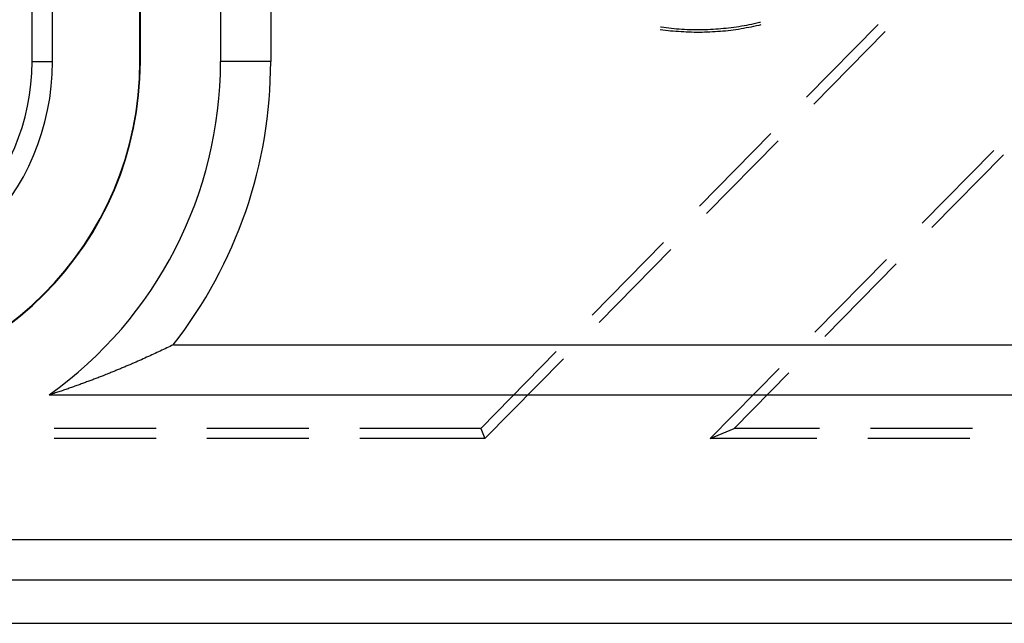
# Model space of a CAD drawing. Units: millimetres. Extents: x 0 to 841, y 0 to 594.
# Drawn here: x 206 to 221, y 415 to 424 of the extents above; entities that cross this region are included whole.
import ezdxf

# ---------------------------------------------------------------- set-up
doc = ezdxf.new("R2010")
doc.units = ezdxf.units.MM
doc.layers.add('SLD-0', color=179, linetype='Continuous')

msp = doc.modelspace()

# ---------------------------------------------------------------- linework, layer by layer
at = {"layer": 'SLD-0'}
for p, q in [((206.053, 423.623), (206.053, 430.31)), ((206.372, 423.623), (206.372, 430.31)), ((207.733, 423.623), (207.733, 430.31)), ((207.74, 423.623), (207.74, 430.31)), ((208.99, 430.31), (208.99, 423.623)), ((209.771, 430.31), (209.771, 423.623)), ((217.104, 424.179), (217.144, 424.185)), ((217.144, 424.185), (217.184, 424.193)), ((217.184, 424.193), (217.224, 424.2)), ((217.224, 424.2), (217.263, 424.208)), ((217.263, 424.208), (217.303, 424.217)), ((217.297, 424.175), (217.337, 424.184)), ((217.303, 424.217), (217.343, 424.226)), ((217.337, 424.184), (217.377, 424.193)), ((217.343, 424.226), (217.382, 424.235)), ((217.377, 424.193), (217.409, 424.201)), ((217.382, 424.235), (217.4, 424.239)), ((219.232, 424.201), (218.118, 423.07)), ((215.835, 424.126), (215.839, 424.125)), ((215.839, 424.125), (215.879, 424.12)), ((215.84, 424.165), (215.851, 424.163)), ((215.851, 424.163), (215.892, 424.158)), ((215.879, 424.12), (215.919, 424.115)), ((215.892, 424.158), (215.932, 424.153)), ((215.919, 424.115), (215.96, 424.11)), ((215.932, 424.153), (215.972, 424.148)), ((215.96, 424.11), (216, 424.105)), ((215.972, 424.148), (216.012, 424.144)), ((216, 424.105), (216.041, 424.102)), ((216.012, 424.144), (216.053, 424.14)), ((216.041, 424.102), (216.082, 424.098)), ((216.053, 424.14), (216.093, 424.136)), ((216.082, 424.098), (216.122, 424.095)), ((216.093, 424.136), (216.134, 424.133)), ((216.122, 424.095), (216.163, 424.092)), ((216.134, 424.133), (216.174, 424.131)), ((216.163, 424.092), (216.203, 424.09)), ((216.174, 424.131), (216.215, 424.128)), ((216.203, 424.09), (216.244, 424.088)), ((216.215, 424.128), (216.255, 424.126)), ((216.244, 424.088), (216.285, 424.086)), ((216.255, 424.126), (216.296, 424.125)), ((216.285, 424.086), (216.326, 424.085)), ((216.296, 424.125), (216.336, 424.124)), ((216.326, 424.085), (216.366, 424.084)), ((216.336, 424.124), (216.377, 424.123)), ((216.366, 424.084), (216.407, 424.084)), ((216.377, 424.123), (216.417, 424.123)), ((216.407, 424.084), (216.448, 424.084)), ((216.417, 424.123), (216.458, 424.123)), ((216.448, 424.084), (216.489, 424.084)), ((216.458, 424.123), (216.499, 424.123)), ((216.489, 424.084), (216.529, 424.085)), ((216.499, 424.123), (216.539, 424.124)), ((216.529, 424.085), (216.57, 424.086)), ((216.539, 424.124), (216.58, 424.126)), ((216.57, 424.086), (216.611, 424.088)), ((216.58, 424.126), (216.62, 424.127)), ((216.611, 424.088), (216.652, 424.09)), ((216.62, 424.127), (216.661, 424.129)), ((216.652, 424.09), (216.692, 424.092)), ((216.661, 424.129), (216.701, 424.132)), ((216.692, 424.092), (216.733, 424.095)), ((216.701, 424.132), (216.742, 424.135)), ((216.733, 424.095), (216.774, 424.098)), ((216.742, 424.135), (216.782, 424.138)), ((216.774, 424.098), (216.814, 424.102)), ((216.782, 424.138), (216.822, 424.142)), ((216.814, 424.102), (216.855, 424.105)), ((216.822, 424.142), (216.863, 424.146)), ((216.855, 424.105), (216.895, 424.11)), ((216.863, 424.146), (216.903, 424.15)), ((216.895, 424.11), (216.936, 424.115)), ((216.903, 424.15), (216.943, 424.155)), ((216.936, 424.115), (216.976, 424.12)), ((216.943, 424.155), (216.984, 424.16)), ((216.976, 424.12), (217.017, 424.125)), ((216.984, 424.16), (217.024, 424.166)), ((217.017, 424.125), (217.057, 424.131)), ((217.024, 424.166), (217.064, 424.172)), ((217.057, 424.131), (217.097, 424.138)), ((217.064, 424.172), (217.104, 424.179)), ((217.097, 424.138), (217.137, 424.144)), ((217.137, 424.144), (217.177, 424.152)), ((217.177, 424.152), (217.217, 424.159)), ((217.217, 424.159), (217.257, 424.167)), ((217.257, 424.167), (217.297, 424.175)), ((218.229, 422.959), (219.343, 424.09)), ((206.053, 423.623), (206.372, 423.623)), ((207.733, 423.623), (207.74, 423.623)), ((209.771, 423.623), (208.99, 423.623)), ((217.561, 422.504), (216.447, 421.373)), ((216.558, 421.262), (217.672, 422.393)), ((221.031, 422.241), (219.917, 421.11)), ((220.07, 421.042), (221.184, 422.173)), ((215.89, 420.807), (214.776, 419.676)), ((214.888, 419.565), (216.002, 420.697)), ((219.36, 420.544), (218.246, 419.413)), ((218.4, 419.345), (219.514, 420.476)), ((208.076, 419.131), (208.05, 419.119)), ((208.101, 419.143), (208.076, 419.131)), ((208.127, 419.155), (208.101, 419.143)), ((208.153, 419.168), (208.127, 419.155)), ((208.178, 419.18), (208.153, 419.168)), ((208.203, 419.192), (208.178, 419.18)), ((208.228, 419.204), (208.203, 419.192)), ((208.254, 419.216), (208.228, 419.204)), ((208.254, 419.216), (222.251, 419.216)), ((207.729, 418.972), (207.701, 418.96)), ((207.756, 418.984), (207.729, 418.972)), ((207.784, 418.997), (207.756, 418.984)), ((207.811, 419.009), (207.784, 418.997)), ((207.838, 419.021), (207.811, 419.009)), ((207.865, 419.033), (207.838, 419.021)), ((207.892, 419.045), (207.865, 419.033)), ((207.918, 419.058), (207.892, 419.045)), ((207.945, 419.07), (207.918, 419.058)), ((207.971, 419.082), (207.945, 419.07)), ((207.998, 419.094), (207.971, 419.082)), ((208.024, 419.107), (207.998, 419.094)), ((208.05, 419.119), (208.024, 419.107)), ((214.219, 419.111), (213.041, 417.914)), ((213.106, 417.756), (214.331, 419)), ((207.371, 418.82), (207.356, 418.814)), ((207.386, 418.826), (207.371, 418.82)), ((207.401, 418.832), (207.386, 418.826)), ((207.415, 418.838), (207.401, 418.832)), ((207.43, 418.844), (207.415, 418.838)), ((207.445, 418.85), (207.43, 418.844)), ((207.459, 418.856), (207.445, 418.85)), ((207.474, 418.862), (207.459, 418.856)), ((207.488, 418.869), (207.474, 418.862)), ((207.503, 418.875), (207.488, 418.869)), ((207.517, 418.881), (207.503, 418.875)), ((207.532, 418.887), (207.517, 418.881)), ((207.546, 418.893), (207.532, 418.887)), ((207.56, 418.899), (207.546, 418.893)), ((207.574, 418.905), (207.56, 418.899)), ((207.589, 418.911), (207.574, 418.905)), ((207.603, 418.917), (207.589, 418.911)), ((207.617, 418.923), (207.603, 418.917)), ((207.631, 418.93), (207.617, 418.923)), ((207.645, 418.936), (207.631, 418.93)), ((207.659, 418.942), (207.645, 418.936)), ((207.673, 418.948), (207.659, 418.942)), ((207.701, 418.96), (207.673, 418.948)), ((217.689, 418.847), (216.615, 417.756)), ((206.985, 418.667), (206.969, 418.661)), ((207.001, 418.673), (206.985, 418.667)), ((207.017, 418.679), (207.001, 418.673)), ((207.033, 418.685), (207.017, 418.679)), ((207.049, 418.692), (207.033, 418.685)), ((207.065, 418.698), (207.049, 418.692)), ((207.081, 418.704), (207.065, 418.698)), ((207.097, 418.71), (207.081, 418.704)), ((207.112, 418.716), (207.097, 418.71)), ((207.128, 418.722), (207.112, 418.716)), ((207.143, 418.728), (207.128, 418.722)), ((207.159, 418.734), (207.143, 418.728)), ((207.174, 418.74), (207.159, 418.734)), ((207.19, 418.746), (207.174, 418.74)), ((207.205, 418.753), (207.19, 418.746)), ((207.221, 418.759), (207.205, 418.753)), ((207.236, 418.765), (207.221, 418.759)), ((207.251, 418.771), (207.236, 418.765)), ((207.266, 418.777), (207.251, 418.771)), ((207.281, 418.783), (207.266, 418.777)), ((207.296, 418.789), (207.281, 418.783)), ((207.311, 418.795), (207.296, 418.789)), ((207.326, 418.801), (207.311, 418.795)), ((207.341, 418.808), (207.326, 418.801)), ((207.356, 418.814), (207.341, 418.808)), ((216.99, 417.914), (217.843, 418.779)), ((206.561, 418.515), (206.543, 418.509)), ((206.578, 418.521), (206.561, 418.515)), ((206.596, 418.527), (206.578, 418.521)), ((206.614, 418.533), (206.596, 418.527)), ((206.632, 418.539), (206.614, 418.533)), ((206.649, 418.545), (206.632, 418.539)), ((206.667, 418.551), (206.649, 418.545)), ((206.684, 418.557), (206.667, 418.551)), ((206.701, 418.563), (206.684, 418.557)), ((206.719, 418.57), (206.701, 418.563)), ((206.736, 418.576), (206.719, 418.57)), ((206.753, 418.582), (206.736, 418.576)), ((206.77, 418.588), (206.753, 418.582)), ((206.787, 418.594), (206.77, 418.588)), ((206.804, 418.6), (206.787, 418.594)), ((206.821, 418.606), (206.804, 418.6)), ((206.837, 418.612), (206.821, 418.606)), ((206.854, 418.618), (206.837, 418.612)), ((206.871, 418.624), (206.854, 418.618)), ((206.887, 418.631), (206.871, 418.624)), ((206.904, 418.637), (206.887, 418.631)), ((206.92, 418.643), (206.904, 418.637)), ((206.936, 418.649), (206.92, 418.643)), ((206.953, 418.655), (206.936, 418.649)), ((206.969, 418.661), (206.953, 418.655)), ((206.339, 418.441), (206.32, 418.435)), ((206.32, 418.435), (223.77, 418.435)), ((206.358, 418.448), (206.339, 418.441)), ((206.377, 418.454), (206.358, 418.448)), ((206.396, 418.46), (206.377, 418.454)), ((206.415, 418.466), (206.396, 418.46)), ((206.433, 418.472), (206.415, 418.466)), ((206.452, 418.478), (206.433, 418.472)), ((206.47, 418.484), (206.452, 418.478)), ((206.488, 418.49), (206.47, 418.484)), ((206.506, 418.496), (206.488, 418.49)), ((206.525, 418.502), (206.506, 418.496)), ((206.543, 418.509), (206.525, 418.502)), ((207.984, 417.914), (206.397, 417.914)), ((210.365, 417.914), (208.778, 417.914)), ((213.041, 417.914), (211.159, 417.914)), ((213.041, 417.914), (213.106, 417.756)), ((216.615, 417.756), (216.99, 417.914)), ((218.319, 417.914), (216.99, 417.914)), ((220.7, 417.914), (219.113, 417.914)), ((207.985, 417.756), (206.397, 417.756)), ((210.366, 417.756), (208.778, 417.756)), ((213.106, 417.756), (211.16, 417.756)), ((218.278, 417.756), (216.615, 417.756)), ((220.659, 417.756), (219.072, 417.756)), ((119.24, 416.185), (229.115, 416.185)), ((229.115, 415.552), (119.24, 415.552)), ((119.24, 414.881), (229.115, 414.881))]:
    msp.add_line(p, q, dxfattribs=at)
for radius, start in [(3.757, 270), (5.118, 270), (3.438, 270), (5.125, 270), (6.375, 305.5385), (7.156, 321.9925)]:
    msp.add_arc((202.615, 423.623), radius, start, 360, dxfattribs=at)

doc.saveas('drawing.dxf')
